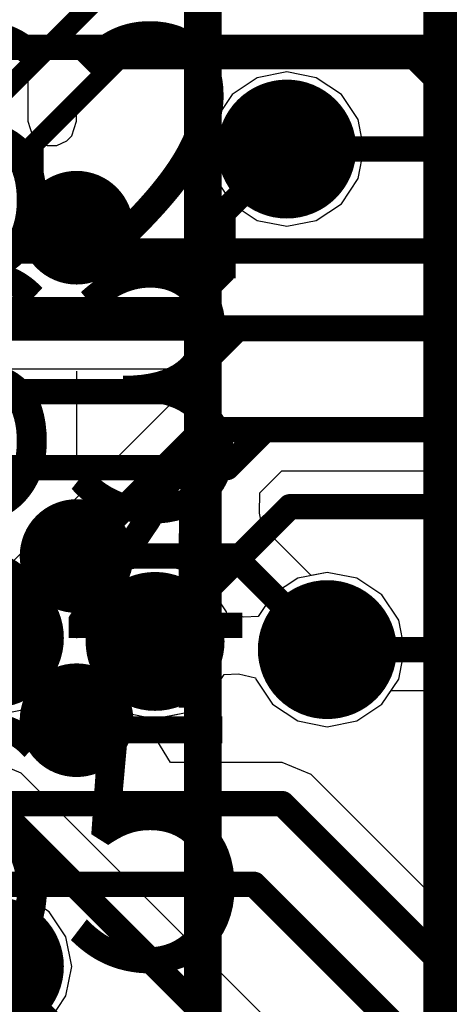
# Model space of a CAD drawing. Units: millimetres. Extents: x -1 to 151, y -3 to 70.
# Drawn here: x 95 to 97, y 24 to 28 of the extents above; entities that cross this region are included whole.
import ezdxf

# ---------------------------------------------------------------- set-up
doc = ezdxf.new("R2010")
doc.units = ezdxf.units.MM
for name, color, linetype in [('BottomLayer', 5, 'Continuous'), ('BottomOverlay', 54, 'Continuous'), ('BottomPaste', 16, 'Continuous'), ('BottomSolder', 6, 'Continuous'), ('ConnectLayer', 7, 'Continuous'), ('InternalPlane1', 76, 'Continuous'), ('InternalPlane2', 16, 'Continuous'), ('Mechanical46', 56, 'Continuous'), ('MidLayer1', 16, 'Continuous'), ('MidLayer2', 76, 'Continuous'), ('MultiLayer', 9, 'Continuous'), ('TopLayer', 1, 'Continuous'), ('TopOverlay', 2, 'Continuous'), ('ViaHoleLayer', 16, 'Continuous')]:
    doc.layers.add(name, color=color, linetype=linetype)

# ---------------------------------------------------------------- blocks, each defined once
blk = doc.blocks.new('BGA418_14R00X14R00X1R24_B_38')
at = {"layer": 'BottomLayer', "const_width": 0.15}
for points in [[(-6.575, 0.65, 1), (-6.425, 0.65, 1)], [(-6.575, 0, 1), (-6.425, 0, 1)], [(-6.575, -1.3, 1), (-6.425, -1.3, 1)]]:
    blk.add_lwpolyline(points, format="xyb", close=True, dxfattribs=at)
at = {"layer": 'BottomOverlay'}
for points, const_width in [([(-8, 8), (-8, -7)], 0.254), ([(-7, 7), (-7, -7)], 0.15)]:
    blk.add_lwpolyline(points, dxfattribs=dict(at, const_width=const_width))
at = {"layer": 'BottomPaste', "const_width": 0.15}
for points in [[(-6.575, 0.65, 1), (-6.425, 0.65, 1)], [(-6.575, 0, 1), (-6.425, 0, 1)], [(-6.575, -1.3, 1), (-6.425, -1.3, 1)]]:
    blk.add_lwpolyline(points, format="xyb", close=True, dxfattribs=at)
at = {"layer": 'BottomSolder', "const_width": 0.225}
for points in [[(-6.6125, 0.65, 1), (-6.3875, 0.65, 1)], [(-6.6125, 0, 1), (-6.3875, 0, 1)], [(-6.6125, -1.3, 1), (-6.3875, -1.3, 1)]]:
    blk.add_lwpolyline(points, format="xyb", close=True, dxfattribs=at)
at = {"layer": 'Mechanical46'}
for p, q in [((-6.5, -0.0814), (-6.5, 0.3249)), ((-6.5, -0.0814), (-6.3452, 0.3249)), ((-6.1904, -0.0814), (-6.3452, 0.3249)), ((-6.5, -0.7314), (-6.5, -0.3251)), ((-6.5, -0.3251), (-6.2678, -0.3251)), ((-6.4226, -1.6251), (-6.4613, -1.6445)), ((-6.3839, -1.6251), (-6.4226, -1.6251)), ((-6.3452, -1.6445), (-6.3839, -1.6251)), ((-6.4807, -1.6638), (-6.5, -1.7219)), ((-6.4613, -1.6445), (-6.4807, -1.6638)), ((-6.3259, -1.6638), (-6.3452, -1.6445)), ((-6.3065, -1.7219), (-6.3259, -1.6638)), ((-6.5, -1.7219), (-6.5, -1.7606)), ((-6.3065, -2.0314), (-6.3065, -1.7219))]:
    blk.add_line(p, q, dxfattribs=at)

msp = doc.modelspace()

# ---------------------------------------------------------------- linework, layer by layer
at = {"layer": 'BottomLayer'}
for points, const_width in [([(94.94, 27.5603), (95.4148, 28.035)], 0.08), ([(96.7678, 28.0325), (97.0353, 27.765)], 0.08), ([(95.17, 27.465), (95.5075, 27.8025)], 0.08), ([(95.5075, 27.8025), (96.6725, 27.8025)], 0.08), ([(96.6725, 27.8025), (96.94, 27.535)], 0.08), ([(95.17, 27.2387), (95.17, 27.465)], 0.08), ([(95.92, 27.1945), (96.172, 27.4464)], 0.1), ([(95.17, 27.2387), (95.2737, 27.135)], 0.08), ([(95.92, 26.9611), (95.92, 27.1945)], 0.1), ([(95.2737, 27.135), (95.34, 27.135)], 0.08), ([(95.7691, 26.8102), (95.92, 26.9611)], 0.1), ([(94.3635, 26.8102), (95.7691, 26.8102)], 0.1), ([(95.7278, 26.4854), (95.9777, 26.7353)], 0.1), ([(95.9777, 26.7353), (100.0399, 26.7353)], 0.1), ([(94.6896, 26.4854), (95.7278, 26.4854)], 0.1), ([(95.9355, 26.1851), (96.0857, 26.3352)], 0.1), ([(96.0857, 26.3352), (100.44, 26.3352)], 0.1), ([(95.0389, 26.1851), (95.9355, 26.1851)], 0.1), ([(95.3396, 25.8353), (95.9617, 25.8353)], 0.1), ([(95.9617, 25.8353), (96.3326, 25.4645)], 0.1), ([(95.3396, 25.1853), (95.6508, 25.4966)], 0.1), ([(95.6508, 25.4966), (95.6508, 25.497)], 0.1), ([(95.0194, 24.8549), (96.154, 24.8549)], 0.1), ([(96.154, 24.8549), (98.186, 22.8229)], 0.1), ([(94.6896, 24.5353), (96.0425, 24.5353)], 0.1), ([(96.0425, 24.5353), (98.0598, 22.5181)], 0.1)]:
    msp.add_lwpolyline(points, dxfattribs=dict(at, const_width=const_width))
for points, const_width in [([(95.4875, 27.8025, 1), (95.5275, 27.8025, 1)], 0.04), ([(95.4875, 27.8025, 1), (95.5275, 27.8025, 1)], 0.04), ([(96.6525, 27.8025, 1), (96.6925, 27.8025, 1)], 0.04), ([(96.6525, 27.8025, 1), (96.6925, 27.8025, 1)], 0.04), ([(96.072, 27.4464, 1), (96.272, 27.4464, 1)], 0.2), ([(95.15, 27.465, 1), (95.19, 27.465, 1)], 0.04), ([(95.15, 27.465, 1), (95.19, 27.465, 1)], 0.04), ([(96.147, 27.4464, 1), (96.197, 27.4464, 1)], 0.05), ([(95.15, 27.2387, 1), (95.19, 27.2387, 1)], 0.04), ([(95.15, 27.2387, 1), (95.19, 27.2387, 1)], 0.04), ([(95.895, 27.1945, 1), (95.945, 27.1945, 1)], 0.05), ([(95.895, 27.1945, 1), (95.945, 27.1945, 1)], 0.05), ([(95.2537, 27.135, 1), (95.2937, 27.135, 1)], 0.04), ([(95.2537, 27.135, 1), (95.2937, 27.135, 1)], 0.04), ([(95.32, 27.135, 1), (95.36, 27.135, 1)], 0.04), ([(95.895, 26.9611, 1), (95.945, 26.9611, 1)], 0.05), ([(95.895, 26.9611, 1), (95.945, 26.9611, 1)], 0.05), ([(95.7441, 26.8102, 1), (95.7941, 26.8102, 1)], 0.05), ([(95.7441, 26.8102, 1), (95.7941, 26.8102, 1)], 0.05), ([(95.9527, 26.7353, 1), (96.0027, 26.7353, 1)], 0.05), ([(95.9527, 26.7353, 1), (96.0027, 26.7353, 1)], 0.05), ([(95.7028, 26.4854, 1), (95.7528, 26.4854, 1)], 0.05), ([(95.7028, 26.4854, 1), (95.7528, 26.4854, 1)], 0.05), ([(96.0607, 26.3352, 1), (96.1107, 26.3352, 1)], 0.05), ([(96.0607, 26.3352, 1), (96.1107, 26.3352, 1)], 0.05), ([(95.9105, 26.1851, 1), (95.9605, 26.1851, 1)], 0.05), ([(95.9105, 26.1851, 1), (95.9605, 26.1851, 1)], 0.05), ([(95.3146, 25.8353, 1), (95.3646, 25.8353, 1)], 0.05), ([(95.9367, 25.8353, 1), (95.9867, 25.8353, 1)], 0.05), ([(95.9367, 25.8353, 1), (95.9867, 25.8353, 1)], 0.05), ([(94.9148, 25.5104, 1), (95.1148, 25.5104, 1)], 0.2), ([(95.5508, 25.497, 1), (95.7508, 25.497, 1)], 0.2), ([(96.2326, 25.4645, 1), (96.4326, 25.4645, 1)], 0.2), ([(95.6258, 25.497, 1), (95.6758, 25.497, 1)], 0.05), ([(95.6258, 25.4966, 1), (95.6758, 25.4966, 1)], 0.05), ([(95.6258, 25.4966, 1), (95.6758, 25.4966, 1)], 0.05), ([(96.3076, 25.4645, 1), (96.3575, 25.4645, 1)], 0.05), ([(95.3146, 25.1853, 1), (95.3646, 25.1853, 1)], 0.05), ([(96.129, 24.8549, 1), (96.179, 24.8549, 1)], 0.05), ([(96.129, 24.8549, 1), (96.179, 24.8549, 1)], 0.05), ([(96.0175, 24.5353, 1), (96.0675, 24.5353, 1)], 0.05), ([(96.0175, 24.5353, 1), (96.0675, 24.5353, 1)], 0.05), ([(94.9148, 24.2103, 1), (95.1148, 24.2103, 1)], 0.2)]:
    msp.add_lwpolyline(points, format="xyb", close=True, dxfattribs=dict(at, const_width=const_width))
at = {"layer": 'ConnectLayer'}
for p, q in [((96.0549, 27.729), (95.9557, 27.6627)), ((96.0549, 27.729), (95.9557, 27.6627)), ((96.172, 27.7523), (96.0549, 27.729)), ((96.172, 27.7523), (96.0549, 27.729)), ((96.289, 27.729), (96.172, 27.7523)), ((96.289, 27.729), (96.172, 27.7523)), ((96.3883, 27.6627), (96.289, 27.729)), ((96.3883, 27.6627), (96.289, 27.729)), ((95.9557, 27.6627), (95.8894, 27.5635)), ((95.9557, 27.6627), (95.8894, 27.5635)), ((96.4546, 27.5635), (96.3883, 27.6627)), ((96.4546, 27.5635), (96.3883, 27.6627)), ((95.8894, 27.5635), (95.8661, 27.4464)), ((95.8894, 27.5635), (95.8661, 27.4464)), ((96.4778, 27.4464), (96.4546, 27.5635)), ((96.4778, 27.4464), (96.4546, 27.5635)), ((95.8661, 27.4464), (95.8894, 27.3294)), ((95.8661, 27.4464), (95.8894, 27.3294)), ((96.4546, 27.3294), (96.4778, 27.4464)), ((96.4546, 27.3294), (96.4778, 27.4464)), ((95.8894, 27.3294), (95.9557, 27.2301)), ((95.8894, 27.3294), (95.9557, 27.2301)), ((96.3883, 27.2301), (96.4546, 27.3294)), ((96.3883, 27.2301), (96.4546, 27.3294)), ((95.9557, 27.2301), (96.0549, 27.1638)), ((95.9557, 27.2301), (96.0549, 27.1638)), ((96.289, 27.1638), (96.3883, 27.2301)), ((96.289, 27.1638), (96.3883, 27.2301)), ((96.0549, 27.1638), (96.172, 27.1405)), ((96.0549, 27.1638), (96.172, 27.1405)), ((96.172, 27.1405), (96.289, 27.1638)), ((96.172, 27.1405), (96.289, 27.1638)), ((93.9044, 26.5761), (95.7155, 26.5761)), ((95.7155, 26.5761), (95.7394, 26.4561)), ((95.7248, 26.45), (95.0785, 25.8036)), ((95.7394, 26.4561), (95.7248, 26.45)), ((96.0649, 26.0848), (96.1529, 26.1729)), ((96.1529, 26.1729), (99.6936, 26.1729)), ((96.0639, 26.0051), (96.0649, 26.0848)), ((96.0752, 25.9507), (96.0639, 26.0051)), ((96.0765, 25.9501), (96.0752, 25.9507)), ((96.2689, 25.7577), (96.0765, 25.9501)), ((95.1319, 25.793), (95.0148, 25.8163)), ((95.1319, 25.793), (95.0148, 25.8163)), ((95.2311, 25.7267), (95.1319, 25.793)), ((95.2311, 25.7267), (95.1319, 25.793)), ((95.5338, 25.7796), (95.4345, 25.7133)), ((95.5338, 25.7796), (95.4345, 25.7133)), ((95.6508, 25.8028), (95.5338, 25.7796)), ((95.6508, 25.8028), (95.5338, 25.7796)), ((95.7679, 25.7796), (95.6508, 25.8028)), ((95.7679, 25.7796), (95.6508, 25.8028)), ((95.8671, 25.7133), (95.7679, 25.7796)), ((95.8671, 25.7133), (95.7679, 25.7796)), ((96.3326, 25.7704), (96.2155, 25.7471)), ((96.3326, 25.7704), (96.2155, 25.7471)), ((96.3326, 25.7704), (96.2689, 25.7577)), ((96.4496, 25.7471), (96.3326, 25.7704)), ((96.4496, 25.7471), (96.3326, 25.7704)), ((96.4496, 25.7471), (96.3326, 25.7704)), ((96.2155, 25.7471), (96.1163, 25.6808)), ((96.2155, 25.7471), (96.1163, 25.6808)), ((96.5488, 25.6808), (96.4496, 25.7471)), ((96.5488, 25.6808), (96.4496, 25.7471)), ((96.5488, 25.6808), (96.4496, 25.7471)), ((95.2669, 25.6731), (95.2311, 25.7267)), ((95.2669, 25.6731), (95.2311, 25.7267)), ((95.4345, 25.7133), (95.404, 25.6676)), ((95.4345, 25.7133), (95.404, 25.6676)), ((95.9334, 25.614), (95.8671, 25.7133)), ((95.9334, 25.614), (95.8671, 25.7133)), ((95.3999, 25.666), (95.2669, 25.6731)), ((95.3999, 25.666), (95.2669, 25.6731)), ((95.404, 25.6676), (95.3999, 25.666)), ((95.404, 25.6676), (95.3999, 25.666)), ((96.1163, 25.6808), (96.0594, 25.5957)), ((96.1163, 25.6808), (96.0594, 25.5957)), ((96.6151, 25.5816), (96.5488, 25.6808)), ((96.6151, 25.5816), (96.5488, 25.6808)), ((96.6151, 25.5816), (96.5488, 25.6808)), ((95.9345, 25.6084), (95.9334, 25.614)), ((95.9345, 25.6084), (95.9334, 25.614)), ((96.0027, 25.5925), (95.9345, 25.6084)), ((96.0027, 25.5925), (95.9345, 25.6084)), ((96.0594, 25.5957), (96.0027, 25.5925)), ((96.0594, 25.5957), (96.0027, 25.5925)), ((96.6384, 25.4645), (96.6151, 25.5816)), ((96.6384, 25.4645), (96.6151, 25.5816)), ((96.6384, 25.4645), (96.6151, 25.5816)), ((96.6151, 25.3474), (96.6384, 25.4645)), ((96.6151, 25.3474), (96.6384, 25.4645)), ((96.6151, 25.3474), (96.6384, 25.4645)), ((95.2311, 25.2941), (95.2617, 25.3398)), ((95.2311, 25.2941), (95.2617, 25.3398)), ((95.2311, 25.2941), (95.2617, 25.3398)), ((95.2617, 25.3398), (95.2658, 25.3414)), ((95.2617, 25.3398), (95.2658, 25.3414)), ((95.2617, 25.3398), (95.2658, 25.3414)), ((95.2658, 25.3414), (95.3987, 25.3343)), ((95.2658, 25.3414), (95.3987, 25.3343)), ((95.2658, 25.3414), (95.3987, 25.3343)), ((95.8671, 25.2807), (95.924, 25.3658)), ((95.8671, 25.2807), (95.924, 25.3658)), ((95.8671, 25.2807), (95.924, 25.3658)), ((95.8671, 25.2807), (95.924, 25.3658)), ((95.924, 25.3658), (95.9807, 25.3689)), ((95.924, 25.3658), (95.9807, 25.3689)), ((95.924, 25.3658), (95.9807, 25.3689)), ((95.924, 25.3658), (95.9807, 25.3689)), ((95.9807, 25.3689), (96.0488, 25.3531)), ((95.9807, 25.3689), (96.0488, 25.3531)), ((95.9807, 25.3689), (96.0488, 25.3531)), ((95.9807, 25.3689), (96.0488, 25.3531)), ((96.0488, 25.3531), (96.05, 25.3474)), ((96.0488, 25.3531), (96.05, 25.3474)), ((96.0488, 25.3531), (96.05, 25.3474)), ((96.0488, 25.3531), (96.05, 25.3474)), ((96.05, 25.3474), (96.1163, 25.2482)), ((96.05, 25.3474), (96.1163, 25.2482)), ((96.05, 25.3474), (96.1163, 25.2482)), ((96.05, 25.3474), (96.1163, 25.2482)), ((96.5488, 25.2482), (96.6151, 25.3474)), ((96.5488, 25.2482), (96.6151, 25.3474)), ((96.5488, 25.2482), (96.6151, 25.3474)), ((95.3987, 25.3343), (95.4345, 25.2807)), ((95.3987, 25.3343), (95.4345, 25.2807)), ((95.3987, 25.3343), (95.4345, 25.2807)), ((96.5488, 25.2482), (96.5849, 25.3021)), ((96.5849, 25.3021), (97.3575, 25.3021)), ((95.1319, 25.2278), (95.2311, 25.2941)), ((95.1319, 25.2278), (95.2311, 25.2941)), ((95.1319, 25.2278), (95.2311, 25.2941)), ((95.4345, 25.2807), (95.5338, 25.2144)), ((95.4345, 25.2807), (95.5338, 25.2144)), ((95.4345, 25.2807), (95.5338, 25.2144)), ((95.7679, 25.2144), (95.8671, 25.2807)), ((95.7679, 25.2144), (95.8671, 25.2807)), ((95.7679, 25.2144), (95.8671, 25.2807)), ((95.7679, 25.2144), (95.8671, 25.2807)), ((95.0148, 25.2045), (95.1319, 25.2278)), ((95.0148, 25.2045), (95.1319, 25.2278)), ((95.0148, 25.2045), (95.1319, 25.2278)), ((96.1163, 25.2482), (96.2155, 25.1819)), ((96.1163, 25.2482), (96.2155, 25.1819)), ((96.1163, 25.2482), (96.2155, 25.1819)), ((96.1163, 25.2482), (96.2155, 25.1819)), ((96.4496, 25.1819), (96.5488, 25.2482)), ((96.4496, 25.1819), (96.5488, 25.2482)), ((96.4496, 25.1819), (96.5488, 25.2482)), ((96.4496, 25.1819), (96.5488, 25.2482)), ((95.5338, 25.2144), (95.6508, 25.1911)), ((95.5338, 25.2144), (95.6508, 25.1911)), ((95.5338, 25.2144), (95.6508, 25.1911)), ((95.6431, 25.1294), (95.6787, 25.1966)), ((95.6508, 25.1911), (95.7679, 25.2144)), ((95.6508, 25.1911), (95.7679, 25.2144)), ((95.6508, 25.1911), (95.7679, 25.2144)), ((95.6787, 25.1966), (95.7679, 25.2144)), ((96.2155, 25.1819), (96.3326, 25.1586)), ((96.2155, 25.1819), (96.3326, 25.1586)), ((96.2155, 25.1819), (96.3326, 25.1586)), ((96.2155, 25.1819), (96.3326, 25.1586)), ((96.3326, 25.1586), (96.4496, 25.1819)), ((96.3326, 25.1586), (96.4496, 25.1819)), ((96.3326, 25.1586), (96.4496, 25.1819)), ((96.3326, 25.1586), (96.4496, 25.1819)), ((95.712, 25.0173), (95.6431, 25.1294)), ((95.1212, 24.975), (95.0064, 25.0226)), ((96.154, 25.0173), (95.712, 25.0173)), ((96.2688, 24.9697), (96.154, 25.0173)), ((97.8222, 22.2741), (95.1212, 24.975)), ((98.2533, 22.9853), (96.2688, 24.9697)), ((95.1319, 24.4928), (95.0148, 24.5161)), ((95.1319, 24.4928), (95.0148, 24.5161)), ((95.2311, 24.4265), (95.1319, 24.4928)), ((95.2311, 24.4265), (95.1319, 24.4928)), ((95.2974, 24.3273), (95.2311, 24.4265)), ((95.2974, 24.3273), (95.2311, 24.4265)), ((95.3207, 24.2103), (95.2974, 24.3273)), ((95.3207, 24.2103), (95.2974, 24.3273)), ((95.2974, 24.0932), (95.3207, 24.2103)), ((95.2974, 24.0932), (95.3207, 24.2103)), ((95.2311, 23.994), (95.2974, 24.0932)), ((95.2311, 23.994), (95.2974, 24.0932))]:
    msp.add_line(p, q, dxfattribs=at)
at = {"layer": 'InternalPlane1', "const_width": 0.275}
for points in [[(96.0345, 27.4464, 1), (96.3095, 27.4464, 1)], [(94.8773, 25.5104, 1), (95.1523, 25.5104, 1)], [(95.5133, 25.497, 1), (95.7883, 25.497, 1)], [(96.1951, 25.4645, 1), (96.4701, 25.4645, 1)], [(94.8773, 24.2103, 1), (95.1523, 24.2103, 1)]]:
    msp.add_lwpolyline(points, format="xyb", close=True, dxfattribs=at)
at = {"layer": 'InternalPlane2', "const_width": 0.275}
for points in [[(96.0345, 27.4464, 1), (96.3095, 27.4464, 1)], [(94.8773, 25.5104, 1), (95.1523, 25.5104, 1)], [(95.5133, 25.497, 1), (95.7883, 25.497, 1)], [(96.1951, 25.4645, 1), (96.4701, 25.4645, 1)], [(94.8773, 24.2103, 1), (95.1523, 24.2103, 1)]]:
    msp.add_lwpolyline(points, format="xyb", close=True, dxfattribs=at)
at = {"layer": 'MidLayer1', "const_width": 0.2}
for points in [[(96.072, 27.4464, 1), (96.272, 27.4464, 1)], [(94.9148, 25.5104, 1), (95.1148, 25.5104, 1)], [(95.5508, 25.497, 1), (95.7508, 25.497, 1)], [(96.2326, 25.4645, 1), (96.4326, 25.4645, 1)], [(94.9148, 24.2103, 1), (95.1148, 24.2103, 1)]]:
    msp.add_lwpolyline(points, format="xyb", close=True, dxfattribs=at)
at = {"layer": 'MidLayer2', "const_width": 0.2}
for points in [[(96.072, 27.4464, 1), (96.272, 27.4464, 1)], [(94.9148, 25.5104, 1), (95.1148, 25.5104, 1)], [(95.5508, 25.497, 1), (95.7508, 25.497, 1)], [(96.2326, 25.4645, 1), (96.4326, 25.4645, 1)], [(94.9148, 24.2103, 1), (95.1148, 24.2103, 1)]]:
    msp.add_lwpolyline(points, format="xyb", close=True, dxfattribs=at)
at = {"layer": 'MultiLayer', "const_width": 0.2}
for points in [[(96.072, 27.4464, 1), (96.272, 27.4464, 1)], [(94.9148, 25.5104, 1), (95.1148, 25.5104, 1)], [(95.5508, 25.497, 1), (95.7508, 25.497, 1)], [(96.2326, 25.4645, 1), (96.4326, 25.4645, 1)], [(94.9148, 24.2103, 1), (95.1148, 24.2103, 1)]]:
    msp.add_lwpolyline(points, format="xyb", close=True, dxfattribs=at)
at = {"layer": 'TopLayer', "const_width": 0.1}
for points in [[(94.7542, 27.8496), (102.9256, 27.8496)], [(96.172, 27.4464), (104.1287, 27.4464)], [(94.1318, 27.0432), (103.732, 27.0432)], [(93.7866, 26.7384), (102.9834, 26.7384)], [(95.0148, 25.5104), (95.8396, 26.3352)], [(95.8396, 26.3352), (102.8398, 26.3352)], [(95.6508, 25.497), (96.1843, 26.0304)], [(96.1843, 26.0304), (101.5446, 26.0304)], [(96.3326, 25.4645), (97.4248, 25.4645)], [(95.0064, 24.8602), (97.755, 22.1117)], [(95.0148, 24.2103), (97.5198, 21.7053)]]:
    msp.add_lwpolyline(points, dxfattribs=at)
at = {"layer": 'TopLayer'}
for points, const_width in [([(96.072, 27.4464, 1), (96.272, 27.4464, 1)], 0.2), ([(96.147, 27.4464, 1), (96.197, 27.4464, 1)], 0.05), ([(95.8146, 26.3352, 1), (95.8646, 26.3352, 1)], 0.05), ([(95.8146, 26.3352, 1), (95.8646, 26.3352, 1)], 0.05), ([(96.1593, 26.0304, 1), (96.2093, 26.0304, 1)], 0.05), ([(96.1593, 26.0304, 1), (96.2093, 26.0304, 1)], 0.05), ([(94.9148, 25.5104, 1), (95.1148, 25.5104, 1)], 0.2), ([(95.5508, 25.497, 1), (95.7508, 25.497, 1)], 0.2), ([(96.2326, 25.4645, 1), (96.4326, 25.4645, 1)], 0.2), ([(95.6258, 25.497, 1), (95.6758, 25.497, 1)], 0.05), ([(96.3076, 25.4645, 1), (96.3575, 25.4645, 1)], 0.05), ([(94.9148, 24.2103, 1), (95.1148, 24.2103, 1)], 0.2)]:
    msp.add_lwpolyline(points, format="xyb", close=True, dxfattribs=dict(at, const_width=const_width))
at = {"layer": 'ViaHoleLayer', "const_width": 0.1}
for points in [[(96.122, 27.4464, 1), (96.222, 27.4464, 1)], [(95.6008, 25.497, 1), (95.7008, 25.497, 1)], [(96.2826, 25.4645, 1), (96.3826, 25.4645, 1)]]:
    msp.add_lwpolyline(points, format="xyb", close=True, dxfattribs=at)

# ---------------------------------------------------------------- block references
at = {"rotation": 180}
msp.add_blockref('BGA418_14R00X14R00X1R24_B_38', (88.84, 25.835), dxfattribs=at)

# ---------------------------------------------------------------- texts
at = {"layer": 'TopOverlay'}
for s, p in [('C62', (93.6534, 26.935)), ('C63', (93.6534, 25.981)), ('C64', (93.6534, 25.235)), ('C65', (93.6534, 24.2))]:
    msp.add_text(s, height=1, dxfattribs=at).set_placement(p)

doc.saveas('drawing.dxf')
